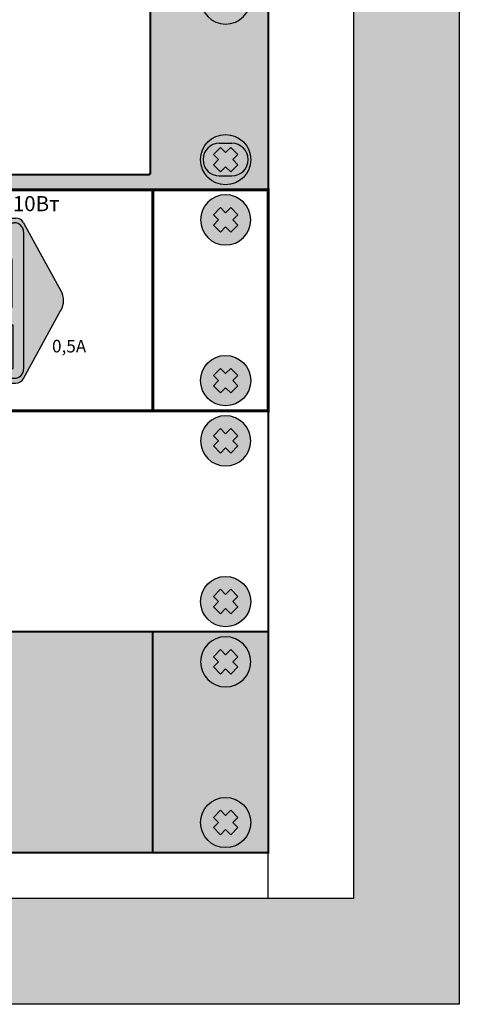
# Model space of a CAD drawing. Units: millimetres. Extents: x -405 to 10057, y -7482 to 553.
# Drawn here: x 3300 to 3388, y -1306 to -1110 of the extents above; entities that cross this region are included whole.
import ezdxf

# ---------------------------------------------------------------- set-up
doc = ezdxf.new("R2010")
doc.units = ezdxf.units.MM
doc.styles.add('Arial', font='ARIALN.TTF', dxfattribs={"width": 0.9})

# ---------------------------------------------------------------- blocks, each defined once
blk = doc.blocks.new('*U14')
at = {"true_color": 0xc7c7c7}
h = blk.add_hatch(color=9, dxfattribs=at)
h.set_gradient(color1=(93, 101, 98), color2=(179, 179, 179), tint=0.43, name='SPHERICAL')
h.paths.add_polyline_path([(10, 5, 1), (0, 5, 1)])
h.paths.add_polyline_path([(3.98, 2.56), (2.56, 3.98), (3.59, 5), (2.56, 6.02), (3.98, 7.44), (5, 6.41), (6.02, 7.44), (7.44, 6.02), (6.41, 5), (7.44, 3.98), (6.02, 2.56), (5, 3.59)], flags=16)
h = blk.add_hatch(color=250)
h.set_gradient(color1=(39, 42, 41), color2=(103, 113, 116), tint=0.43, name='SPHERICAL')
h.paths.add_polyline_path([(5, 6.41), (3.98, 7.44), (2.56, 6.02), (3.59, 5), (2.56, 3.98), (3.98, 2.56), (5, 3.59), (6.02, 2.56), (7.44, 3.98), (6.41, 5), (7.44, 6.02), (6.02, 7.44)])
at = {"color": 49, "lineweight": 25, "true_color": 0x474747}
blk.add_lwpolyline([(6.41, 5), (7.44, 6.02), (6.02, 7.44), (5, 6.41), (3.98, 7.44), (2.56, 6.02), (3.59, 5), (2.56, 3.98), (3.98, 2.56), (5, 3.59), (6.02, 2.56), (7.44, 3.98), (6.41, 5)], dxfattribs=at)
blk.add_circle((5, 5), 5, dxfattribs=at)
blk = doc.blocks.new('*U15')
at = {"lineweight": 25}
h = blk.add_hatch(color=251, dxfattribs=at)
h.set_gradient(color1=(102, 106, 98), color2=(120, 120, 110), rotation=90, tint=0.43)
h.paths.add_polyline_path([(0, 0), (482, 0), (482, 44), (0, 44)])
at = {"const_width": 0.4}
blk.add_lwpolyline([(0, 0), (482, 0), (482, 44), (0, 44)], close=True, dxfattribs=at)
blk.add_lwpolyline([(459, 0), (459, 44)], dxfattribs=at)
at = {"lineweight": 25, "xscale": -1}
blk.add_blockref('*U14', (478.5, 33), dxfattribs=at)
at = {"lineweight": 25, "rotation": 180}
blk.add_blockref('*U14', (478.5, 11), dxfattribs=at)
blk = doc.blocks.new('*U16')
blk.add_blockref('*U15', (0, 0))
blk = doc.blocks.new('*U19')
at = {"true_color": 0xc7c7c7}
h = blk.add_hatch(color=9, dxfattribs=at)
h.set_gradient(color1=(93, 101, 98), color2=(179, 179, 179), tint=0.43, name='SPHERICAL')
h.paths.add_polyline_path([(10, 5, 1), (0, 5, 1)])
h.paths.add_polyline_path([(3.98, 2.56), (2.56, 3.98), (3.59, 5), (2.56, 6.02), (3.98, 7.44), (5, 6.41), (6.02, 7.44), (7.44, 6.02), (6.41, 5), (7.44, 3.98), (6.02, 2.56), (5, 3.59)], flags=16)
h = blk.add_hatch(color=250)
h.set_gradient(color1=(39, 42, 41), color2=(103, 113, 116), tint=0.43, name='SPHERICAL')
h.paths.add_polyline_path([(5, 6.41), (3.98, 7.44), (2.56, 6.02), (3.59, 5), (2.56, 3.98), (3.98, 2.56), (5, 3.59), (6.02, 2.56), (7.44, 3.98), (6.41, 5), (7.44, 6.02), (6.02, 7.44)])
at = {"color": 49, "lineweight": 25, "true_color": 0x474747}
blk.add_lwpolyline([(6.41, 5), (7.44, 6.02), (6.02, 7.44), (5, 6.41), (3.98, 7.44), (2.56, 6.02), (3.59, 5), (2.56, 3.98), (3.98, 2.56), (5, 3.59), (6.02, 2.56), (7.44, 3.98), (6.41, 5)], dxfattribs=at)
blk.add_circle((5, 5), 5, dxfattribs=at)
blk = doc.blocks.new('*U22')
at = {"true_color": 0x4f4f4f}
h = blk.add_hatch(color=251, dxfattribs=at)
h.dxf.hatch_style = 1
h.paths.add_polyline_path([(14.24, 31.94, 0.27347), (12.67, 32.87), (-12.67, 32.87, 0.27347), (-14.24, 31.94), (-21.71, 18.36, 0.256953), (-21.71, 14.51), (-14.24, 0.93, 0.27347), (-12.67, 0), (12.67, 0, 0.27347), (14.24, 0.93), (21.71, 14.51, 0.256953), (21.71, 18.36)])
h.paths.add_polyline_path([(14.25, 2.75, -0.414214), (12.45, 0.95), (-12.45, 0.95, -0.414214), (-14.25, 2.75), (-14.25, 30.12, -0.414214), (-12.45, 31.92), (12.45, 31.92, -0.414214), (14.25, 30.12)], flags=16)
h.paths.add_polyline_path([(12, 15.6, -0.414214), (10.2, 13.8), (2.95, 13.8), (2.95, 11.52), (12.21, 11.52), (12.21, 2.93), (-12.21, 2.93), (-12.21, 11.52), (-2.95, 11.52), (-2.95, 13.8), (-10.2, 13.8, -0.414214), (-12, 15.6), (-12, 24.12, -0.200841), (-11.46, 25.4), (-7.53, 29.28, -0.196985), (-6.26, 29.8), (6.26, 29.8, -0.196985), (7.53, 29.28), (11.46, 25.4, -0.200841), (12, 24.12)], flags=0)
h.paths.add_polyline_path([(8.03, 21.86), (8.03, 17.74), (5.97, 17.74), (5.97, 21.86)], flags=0)
h.paths.add_polyline_path([(1.03, 21.86), (-1.03, 21.86), (-1.03, 25.98), (1.03, 25.98)], flags=0)
h.paths.add_polyline_path([(-5.97, 21.86), (-5.97, 17.74), (-8.03, 17.74), (-8.03, 21.86)], flags=0)
at = {"true_color": 0x8c8c8c}
h = blk.add_hatch(color=252, dxfattribs=at)
h.dxf.hatch_style = 1
h.paths.add_polyline_path([(14.25, 30.12, 0.414214), (12.45, 31.92), (-12.45, 31.92, 0.414214), (-14.25, 30.12), (-14.25, 2.75, 0.414214), (-12.45, 0.95), (12.45, 0.95, 0.414214), (14.25, 2.75)])
h.paths.add_polyline_path([(12, 15.6, -0.414214), (10.2, 13.8), (2.95, 13.8), (2.95, 11.52), (12.21, 11.52), (12.21, 2.93), (-12.21, 2.93), (-12.21, 11.52), (-2.95, 11.52), (-2.95, 13.8), (-10.2, 13.8, -0.414214), (-12, 15.6), (-12, 24.12, -0.200841), (-11.46, 25.4), (-7.53, 29.28, -0.196985), (-6.26, 29.8), (6.26, 29.8, -0.196985), (7.53, 29.28), (11.46, 25.4, -0.200841), (12, 24.12)], flags=16)
h.paths.add_polyline_path([(8.03, 17.74), (5.97, 17.74), (5.97, 21.86), (8.03, 21.86)], flags=0)
h.paths.add_polyline_path([(1.03, 21.86), (-1.03, 21.86), (-1.03, 25.98), (1.03, 25.98)], flags=0)
h.paths.add_polyline_path([(-5.97, 17.74), (-8.03, 17.74), (-8.03, 21.86), (-5.97, 21.86)], flags=0)
at = {"true_color": 0x313535}
h = blk.add_hatch(color=250, dxfattribs=at)
h.dxf.hatch_style = 1
h.paths.add_polyline_path([(10.2, 13.8, 0.414214), (12, 15.6), (12, 24.12, 0.200841), (11.46, 25.4), (7.53, 29.28, 0.196985), (6.26, 29.8), (-6.26, 29.8, 0.196985), (-7.53, 29.28), (-11.46, 25.4, 0.200841), (-12, 24.12), (-12, 15.6, 0.414214), (-10.2, 13.8), (-2.95, 13.8), (-2.95, 15.54), (2.95, 15.54), (2.95, 13.8)])
h.paths.add_polyline_path([(8.03, 17.74), (5.97, 17.74), (5.97, 21.86), (8.03, 21.86)], flags=16)
h.paths.add_polyline_path([(1.03, 21.86), (-1.03, 21.86), (-1.03, 25.98), (1.03, 25.98)], flags=16)
h.paths.add_polyline_path([(-5.97, 17.74), (-8.03, 17.74), (-8.03, 21.86), (-5.97, 21.86)], flags=16)
h.paths.add_polyline_path([(2.95, 11.52), (2.95, 15.54), (-2.95, 15.54), (-2.95, 11.52), (-12.21, 11.52), (-12.21, 2.93), (12.21, 2.93), (12.21, 11.52)])
h = blk.add_hatch(color=254)
h.dxf.hatch_style = 1
h.paths.add_polyline_path([(8.03, 21.86), (5.97, 21.86), (5.97, 17.74), (8.03, 17.74)])
h.paths.add_polyline_path([(1.03, 25.98), (-1.03, 25.98), (-1.03, 21.86), (1.03, 21.86)])
h.paths.add_polyline_path([(-8.03, 21.86), (-5.97, 21.86), (-5.97, 17.74), (-8.03, 17.74)])
h = blk.add_hatch(color=149)
h.set_gradient(color1=(62, 68, 70), color2=(103, 113, 116), one_color=1, tint=0.43, name='SPHERICAL')
h.paths.add_polyline_path([(-19.55, 18.4), (-16.04, 14.89, 0.168383), (-15.5, 16.43, 0.626277)])
h.paths.add_polyline_path([(-19.96, 17.98, 0.168383), (-20.5, 16.43, 0.626277), (-16.45, 14.47)])
h = blk.add_hatch(color=149)
h.set_gradient(color1=(62, 68, 70), color2=(125, 136, 140), rotation=135, one_color=1, tint=0.52, name='INVHEMISPHERICAL')
h.paths.add_polyline_path([(-19.55, 18.4, 0.059132), (-19.96, 17.98), (-16.45, 14.47, 0.059132), (-16.04, 14.89)])
h = blk.add_hatch(color=149)
h.set_gradient(color1=(62, 68, 70), color2=(103, 113, 116), one_color=1, tint=0.43, name='SPHERICAL')
h.paths.add_polyline_path([(19.55, 18.4), (16.04, 14.89, -0.168383), (15.5, 16.43, -0.626277)])
h.paths.add_polyline_path([(19.96, 17.98, -0.168383), (20.5, 16.43, -0.626277), (16.45, 14.47)])
h = blk.add_hatch(color=149)
h.set_gradient(color1=(62, 68, 70), color2=(125, 136, 140), rotation=135, one_color=1, tint=0.52, name='INVHEMISPHERICAL')
h.paths.add_polyline_path([(19.55, 18.4, -0.059132), (19.96, 17.98), (16.45, 14.47, -0.059132), (16.04, 14.89)])
for p, q in [((-14.24, 31.94), (-21.71, 18.36)), ((-12.67, 32.87), (12.67, 32.87)), ((-12.45, 31.92), (12.45, 31.92)), ((14.24, 31.94), (21.71, 18.36)), ((-14.25, 30.12), (-14.25, 2.75)), ((-6.26, 29.8), (6.26, 29.8)), ((14.25, 30.12), (14.25, 2.75)), ((-7.53, 29.28), (-11.46, 25.4)), ((7.53, 29.28), (11.46, 25.4)), ((-12, 15.6), (-12, 24.12)), ((12, 15.6), (12, 24.12)), ((-14.24, 0.93), (-21.71, 14.51)), ((-10.2, 13.8), (-2.95, 13.8)), ((2.95, 13.8), (10.2, 13.8)), ((14.24, 0.93), (21.71, 14.51)), ((-12.67, 0), (12.67, 0)), ((-12.45, 0.95), (12.45, 0.95))]:
    blk.add_line(p, q)
for points in [[(1.03, 25.98), (-1.03, 25.98), (-1.03, 21.86), (1.03, 21.86)], [(-8.03, 21.86), (-5.97, 21.86), (-5.97, 17.74), (-8.03, 17.74)], [(8.03, 21.86), (5.97, 21.86), (5.97, 17.74), (8.03, 17.74)]]:
    blk.add_lwpolyline(points, close=True)
at = {"color": 250, "true_color": 0x313535}
blk.add_lwpolyline([(-12.21, 11.52), (-12.21, 2.93), (12.21, 2.93), (12.21, 11.52), (2.95, 11.52), (2.95, 15.54), (-2.95, 15.54), (-2.95, 11.52), (-12.21, 11.52)], dxfattribs=at)
for centre, radius, start, end in [((-12.45, 30.12), 1.8, 90, 180), ((-12.67, 31.07), 1.8, 90, 151.1788), ((12.45, 30.12), 1.8, 0, 90), ((12.67, 31.07), 1.8, 28.8212, 90), ((-6.26, 28), 1.8, 90, 134.575), ((6.26, 28), 1.8, 45.425, 90), ((-10.2, 24.12), 1.8, 134.575, 180), ((10.2, 24.12), 1.8, 0, 45.425), ((-18.21, 16.43), 4, 151.1788, 208.8212), ((18.21, 16.43), 4, 331.1788, 28.8212), ((-10.2, 15.6), 1.8, 180, 270), ((10.2, 15.6), 1.8, 270, 0), ((-12.45, 2.75), 1.8, 180, 270), ((12.45, 2.75), 1.8, 270, 0), ((-12.67, 1.8), 1.8, 208.8212, 270), ((12.67, 1.8), 1.8, 270, 331.1788)]:
    blk.add_arc(centre, radius, start, end)
blk = doc.blocks.new('*U25')
at = {"const_width": 0.6}
blk.add_lwpolyline([(0, 0), (482, 0), (482, 44), (0, 44)], close=True, dxfattribs=at)
blk.add_lwpolyline([(459, 0), (459, 44)], dxfattribs=at)
at = {"lineweight": 25, "xscale": -1}
blk.add_blockref('*U19', (478.5, 33), dxfattribs=at)
at = {"color": 6}
blk.add_blockref('*U22', (419, 5.5), dxfattribs=at)
at = {"lineweight": 25, "rotation": 180}
blk.add_blockref('*U19', (478.5, 11), dxfattribs=at)
at = {"insert": (418.78, 42.73), "char_height": 3, "width": 50, "attachment_point": 2, "line_spacing_factor": 0.75, "style": 'Arial'}
blk.add_mtext('{\\fArial|b1|i0|c204|p34;СЕТЬ ~220В 50Гц 10Вт', dxfattribs=at)
at = {"insert": (442.33, 14.11), "char_height": 2.5, "width": 34.3503, "attachment_point": 2, "style": 'Arial'}
blk.add_mtext('{\\fArial|b1|i0|c204|p34;0,5А', dxfattribs=at)
blk = doc.blocks.new('*U26')
blk.add_blockref('*U25', (0, 0))
blk = doc.blocks.new('*U52')
at = {"true_color": 0xc7c7c7}
h = blk.add_hatch(color=9, dxfattribs=at)
h.set_gradient(color1=(93, 101, 98), color2=(179, 179, 179), tint=0.43, name='SPHERICAL')
h.paths.add_polyline_path([(10, 5, 1), (0, 5, 1)])
h.paths.add_polyline_path([(3.98, 2.56), (2.56, 3.98), (3.59, 5), (2.56, 6.02), (3.98, 7.44), (5, 6.41), (6.02, 7.44), (7.44, 6.02), (6.41, 5), (7.44, 3.98), (6.02, 2.56), (5, 3.59)], flags=16)
h = blk.add_hatch(color=250)
h.set_gradient(color1=(39, 42, 41), color2=(103, 113, 116), tint=0.43, name='SPHERICAL')
h.paths.add_polyline_path([(5, 6.41), (3.98, 7.44), (2.56, 6.02), (3.59, 5), (2.56, 3.98), (3.98, 2.56), (5, 3.59), (6.02, 2.56), (7.44, 3.98), (6.41, 5), (7.44, 6.02), (6.02, 7.44)])
at = {"color": 49, "lineweight": 25, "true_color": 0x474747}
blk.add_lwpolyline([(6.41, 5), (7.44, 6.02), (6.02, 7.44), (5, 6.41), (3.98, 7.44), (2.56, 6.02), (3.59, 5), (2.56, 3.98), (3.98, 2.56), (5, 3.59), (6.02, 2.56), (7.44, 3.98), (6.41, 5)], dxfattribs=at)
blk.add_circle((5, 5), 5, dxfattribs=at)
blk = doc.blocks.new('*U56')
at = {"const_width": 0.4}
blk.add_lwpolyline([(0, -44), (482, -44), (482, 0), (0, 0)], close=True, dxfattribs=at)
at = {"lineweight": 25, "xscale": -1}
blk.add_blockref('*U52', (478.5, -11), dxfattribs=at)
at = {"lineweight": 25, "rotation": 180}
blk.add_blockref('*U52', (478.5, -33), dxfattribs=at)
blk = doc.blocks.new('*U51')
blk.add_blockref('*U56', (0, 0))
blk = doc.blocks.new('*U57')
blk.add_blockref('*U51', (0, 0))
blk = doc.blocks.new('*U96')
at = {"true_color": 0xc7c7c7}
h = blk.add_hatch(color=9, dxfattribs=at)
h.set_gradient(color1=(93, 101, 98), color2=(179, 179, 179), tint=0.43, name='SPHERICAL')
h.paths.add_polyline_path([(10, 5, 1), (0, 5, 1)])
h.paths.add_polyline_path([(3.98, 2.56), (2.56, 3.98), (3.59, 5), (2.56, 6.02), (3.98, 7.44), (5, 6.41), (6.02, 7.44), (7.44, 6.02), (6.41, 5), (7.44, 3.98), (6.02, 2.56), (5, 3.59)], flags=16)
h = blk.add_hatch(color=250)
h.set_gradient(color1=(39, 42, 41), color2=(103, 113, 116), tint=0.43, name='SPHERICAL')
h.paths.add_polyline_path([(5, 6.41), (3.98, 7.44), (2.56, 6.02), (3.59, 5), (2.56, 3.98), (3.98, 2.56), (5, 3.59), (6.02, 2.56), (7.44, 3.98), (6.41, 5), (7.44, 6.02), (6.02, 7.44)])
at = {"color": 49, "lineweight": 25, "true_color": 0x474747}
blk.add_lwpolyline([(6.41, 5), (7.44, 6.02), (6.02, 7.44), (5, 6.41), (3.98, 7.44), (2.56, 6.02), (3.59, 5), (2.56, 3.98), (3.98, 2.56), (5, 3.59), (6.02, 2.56), (7.44, 3.98), (6.41, 5)], dxfattribs=at)
blk.add_circle((5, 5), 5, dxfattribs=at)
blk = doc.blocks.new('*U101')
at = {"lineweight": 25}
h = blk.add_hatch(color=251, dxfattribs=at)
h.set_gradient(color1=(102, 106, 98), color2=(120, 120, 110), rotation=90, tint=0.43)
h.paths.add_polyline_path([(23.25, 44), (0, 44), (0, 0), (482, 0), (482, 44), (458.75, 44), (458.5, 43.75), (458.5, 3.25), (458.25, 3), (23.75, 3), (23.5, 3.25), (23.5, 43.75)])
at = {"color": 251, "lineweight": 25}
for p, q in [((472.25, 9.25), (474.75, 9.25)), ((472.25, 2.75), (474.75, 2.75))]:
    blk.add_line(p, q, dxfattribs=at)
at = {"const_width": 0.4}
blk.add_lwpolyline([(23.25, 44), (0, 44), (0, 0), (482, 0), (482, 44), (458.75, 44), (458.5, 43.75), (458.5, 3.25), (458.25, 3), (23.75, 3), (23.5, 3.25), (23.5, 43.75)], close=True, dxfattribs=at)
at = {"color": 251, "lineweight": 25}
for centre, start, end in [((472.25, 6), 90, 270), ((474.75, 6), 270, 90)]:
    blk.add_arc(centre, 3.25, start, end, dxfattribs=at)
at = {"lineweight": 25, "xscale": -1}
blk.add_blockref('*U96', (478.5, 33), dxfattribs=at)
at = {"lineweight": 25, "rotation": 180}
blk.add_blockref('*U96', (478.5, 11), dxfattribs=at)
blk = doc.blocks.new('*U95')
blk.add_blockref('*U101', (0, -44))
blk = doc.blocks.new('*U102')
blk.add_blockref('*U95', (0, 0))

msp = doc.modelspace()

# ---------------------------------------------------------------- hatches: boundary and pattern name
at = {"lineweight": 25}
h = msp.add_hatch(color=251, dxfattribs=at)
h.set_gradient(color1=(139, 142, 133), color2=(120, 125, 115), tint=0.46, name='INVHEMISPHERICAL')
h.paths.add_polyline_path([(2829.68, -716.53), (3387.76, -716.53), (3387.76, -1305.77), (2829.68, -1305.77)])
h.paths.add_polyline_path([(2850.73, -737.58), (3366.71, -737.58), (3366.71, -1284.72), (2850.73, -1284.72)], flags=16)

# ---------------------------------------------------------------- linework, layer by layer
msp.add_line((3349.71, -1284.72), (3349.71, -737.58))
at = {"lineweight": 30}
for points in [[(2829.68, -716.53), (3387.76, -716.53), (3387.76, -1305.77), (2829.68, -1305.77)], [(2850.73, -737.58), (3366.71, -737.58), (3366.71, -1284.72), (2850.73, -1284.72)]]:
    msp.add_lwpolyline(points, close=True, dxfattribs=at)

# ---------------------------------------------------------------- block references
for name, p in [('*U102', (2867.71, -1099.58)), ('*U26', (2867.71, -1187.58)), ('*U57', (2867.71, -1187.58)), ('*U16', (2867.71, -1275.58))]:
    msp.add_blockref(name, p)

doc.saveas('drawing.dxf')
